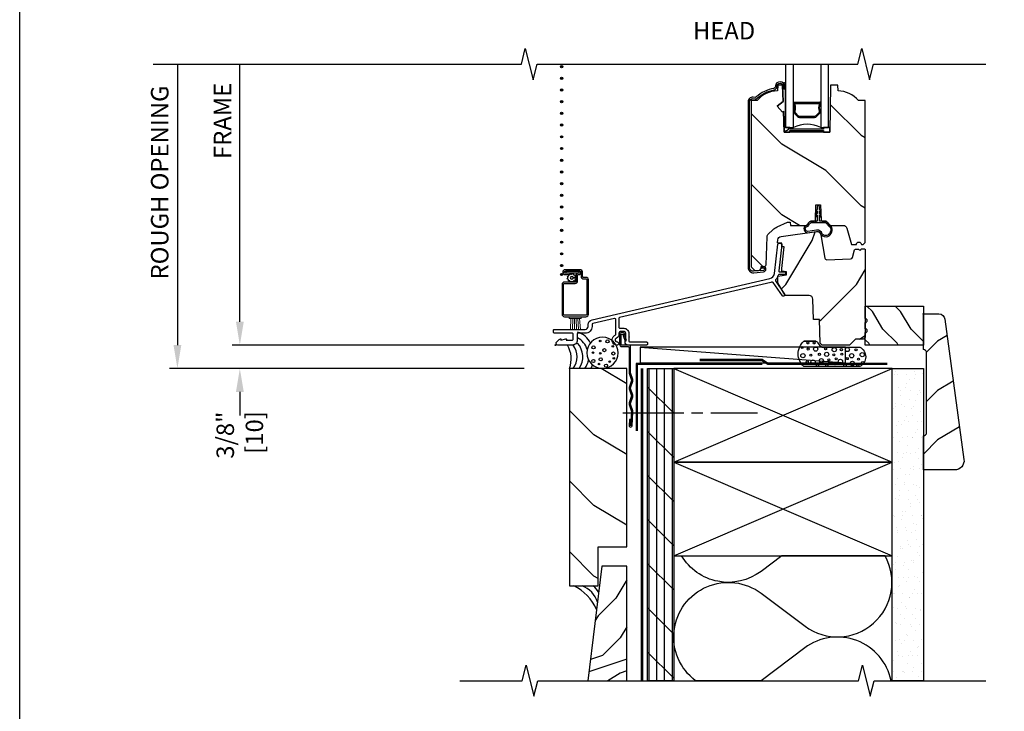
# Model space of a CAD drawing. Units: inches. Extents: x 0 to 29.5, y 0 to 34.5.
# Drawn here: x 0 to 15.8, y 11.7 to 22.8 of the extents above; entities that cross this region are included whole.
import ezdxf

# ---------------------------------------------------------------- set-up
doc = ezdxf.new("R2010")
doc.units = ezdxf.units.IN
doc.header["$LTSCALE"] = 0.5
doc.header["$MEASUREMENT"] = 0
doc.header["$PDMODE"] = 33
doc.header["$PDSIZE"] = 0.016
for name, color, linetype in [('Attachments', 50, 'Continuous'), ('Border', 5, 'Continuous'), ('Clad', 63, 'Continuous'), ('CS-Cross Section', 3, 'Continuous'), ('CS-Hardware', 53, 'Continuous'), ('CS-IG', 2, 'Continuous'), ('CS-Sealant', 40, 'Continuous'), ('CS-Weatherstrip', 8, 'Continuous'), ('DIM', 1, 'Continuous'), ('Hatch', 2, 'Continuous'), ('Sealant', 41, 'Continuous'), ('Tape', 210, 'Continuous'), ('TXT', 255, 'Continuous'), ('Wall', 9, 'Continuous')]:
    doc.layers.add(name, color=color, linetype=linetype)
doc.layers.add('Points', color=7, linetype='Continuous', plot=False)
doc.styles.get("Standard").update_dxf_attribs({"font": 'ARIAL.TTF'})
doc.dimstyles.new('3 inch Scale', dxfattribs={"dimtxt": 0.28, "dimasz": 0.375, "dimexe": 0.125, "dimexo": 0.5, "dimgap": 0.125, "dimtad": 1, "dimdec": 5, "dimzin": 10, "dimdsep": 46, "dimlunit": 5, "dimtxsty": 'Standard', "dimcen": 0.09, "dimclrd": 256, "dimclre": 256, "dimclrt": 255, "dimadec": 3, "dimazin": 0, "dimtfac": 0.75, "dimtdec": 5, "dimtofl": 0, "dimtmove": 2, "dimatfit": 3, "dimfxl": 1, "dimfrac": 2, "dimtolj": 1, "dimtzin": 0, "dimlwd": -1, "dimlwe": -1, "dimarcsym": 0})

# ---------------------------------------------------------------- blocks, each defined once
blk = doc.blocks.new('Border')
at = {"layer": 'Border'}
blk.add_lwpolyline([(0, 8.625), (7.375, 8.625), (7.375, 0), (0, 0)], close=True, dxfattribs=at)
blk = doc.blocks.new('*D8')
at = {"layer": 'Defpoints', "color": 0}
for p in [(3.526, 17.613), (8.581, 17.613), (8.581, 17.238)]:
    blk.add_point(p, dxfattribs=at)
at = {"layer": 'DIM'}
for p, q in [((3.526, 17.988), (3.526, 18.363)), ((8.081, 17.613), (3.401, 17.613)), ((8.081, 17.238), (3.401, 17.238)), ((3.526, 16.863), (3.526, 16.488))]:
    blk.add_line(p, q, dxfattribs=at)
for points in [[(3.464, 17.988), (3.589, 17.988), (3.526, 17.613)], [(3.464, 16.863), (3.589, 16.863), (3.526, 17.238)]]:
    blk.add_solid(points, dxfattribs=at)
at = {"layer": 'DIM', "color": 255, "insert": (3.526, 16.171), "char_height": 0.28, "attachment_point": 5, "rotation": 90}
blk.add_mtext('\\A1;3/8"\\P [10]', dxfattribs=at)
blk = doc.blocks.new('*D9')
at = {"layer": 'Defpoints', "color": 0}
for p in [(3.526, 22.119), (6.922, 22.119), (8.581, 17.613)]:
    blk.add_point(p, dxfattribs=at)
at = {"layer": 'DIM'}
for p, q in [((3.526, 17.988), (3.526, 22.119)), ((8.081, 17.613), (3.401, 17.613))]:
    blk.add_line(p, q, dxfattribs=at)
blk.add_solid([(3.464, 17.988), (3.589, 17.988), (3.526, 17.613)], dxfattribs=at)
at = {"layer": 'DIM', "color": 255, "insert": (3.248, 21.205), "char_height": 0.28, "attachment_point": 5, "rotation": 90}
blk.add_mtext('\\A1;FRAME', dxfattribs=at)
blk = doc.blocks.new('_None')
blk = doc.blocks.new('*D10')
at = {"layer": 'Defpoints', "color": 0}
for p in [(6.922, 22.119), (2.526, 17.238), (8.581, 17.238)]:
    blk.add_point(p, dxfattribs=at)
at = {"layer": 'DIM'}
for p, q in [((2.526, 22.119), (2.526, 17.613)), ((8.081, 17.238), (2.401, 17.238))]:
    blk.add_line(p, q, dxfattribs=at)
blk.add_solid([(2.464, 17.613), (2.589, 17.613), (2.526, 17.238)], dxfattribs=at)
at = {"layer": 'DIM', "color": 255, "insert": (2.243, 20.218), "char_height": 0.28, "attachment_point": 5, "rotation": 90}
blk.add_mtext('\\A1;ROUGH OPENING', dxfattribs=at)
blk = doc.blocks.new('2x-Sill-DH')
at = {"layer": 'Wall'}
h = blk.add_hatch(dxfattribs=at)
h.set_pattern_fill('PLY', color=256, angle=90, style=0)
h.set_pattern_definition([(90, (-8.66992, -19.613), (-0.125, 0), []), (135, (-8.5449, -19.613), (-0.353553, -0.353553), [])])
h.paths.add_polyline_path([(1.477, -5.375), (1.477, -0.375), (1.895, -0.375), (1.895, -5.375)])
h = blk.add_hatch(dxfattribs=at)
h.set_pattern_fill('GYP', color=256, scale=0.5, style=0)
h.set_pattern_definition([(0, (-8.62742, -19.613), (0.09, 0.25), [0, -0.15]), (30, (-8.61242, -19.553), (-0.0470577, 0.2615064), [0, -0.15]), (60, (-8.59742, -19.523), (-0.1715064, 0.2029423), [0, -0.15])])
h.paths.add_polyline_path([(5.395, -5.375), (5.395, -0.375), (5.895, -0.375), (5.895, -5.375)])
at = {"layer": 'Attachments', "linetype": 'Continuous'}
blk.add_lwpolyline([(1.228, -1.291), (1.242, -1.066, 0.095908), (1.24, -1.051), (1.204, -0.944, -0.16154), (1.204, -0.934), (1.24, -0.826, 0.161589), (1.24, -0.801), (1.204, -0.694, -0.16154), (1.204, -0.684), (1.24, -0.576, 0.161589), (1.24, -0.551), (1.205, -0.445, -0.080231), (1.204, -0.44), (1.204, -0.016, 0.414214), (1.189, 0), (1.062, 0, -0.414214), (1.051, 0.011), (1.051, 0.168, -0.414214), (1.061, 0.177), (1.078, 0.177, -0.414214), (1.087, 0.168), (1.087, 0.154), (1.115, 0.065), (1.138, 0.073), (1.111, 0.158), (1.111, 0.168, 0.414214), (1.078, 0.201), (1.061, 0.201, 0.414214), (1.028, 0.168), (1.028, 0.011, 0.414214), (1.063, -0.024), (1.165, -0.024, -0.414214), (1.18, -0.04), (1.18, -0.439, 0.08024), (1.182, -0.451), (1.218, -0.559, -0.16154), (1.218, -0.569), (1.182, -0.676, 0.161589), (1.182, -0.701), (1.219, -0.814), (1.182, -0.926, 0.161589), (1.182, -0.951), (1.219, -1.064), (1.205, -1.29, -0.999713), (1.204, -1.29), (1.21, -1.19), (1.187, -1.189), (1.18, -1.288, 1.001823)], format="xyb", close=True, dxfattribs=at)
at = {"layer": 'Points'}
blk.add_point((0, 0), dxfattribs=at)
blk.add_point((0, 0), dxfattribs=at)
at = {"layer": 'Sealant'}
blk.add_line((4.172, 0.063), (3.983, 0.063), dxfattribs=at)
blk.add_lwpolyline([(4.877, -0.344), (3.978, -0.344, -0.436855), (3.978, 0.063), (4.172, 0.063, -0.414214), (4.203, 0.031), (4.231, 0), (4.275, -0.031), (4.877, -0.031, -0.594896), (4.877, -0.344, -1)], format="xyb", close=True, dxfattribs=at)
for centre, radius in [((4.043, 0.035), 0.0167), ((4.146, 0.035), 0.0167), ((3.964, -0.169), 0.0339), ((3.951, -0.038), 0.0167), ((4.047, -0.062), 0.0167), ((4.092, -0.16), 0.0167), ((4.169, -0.064), 0.0339), ((4.228, -0.148), 0.0167), ((4.345, -0.148), 0.0339), ((4.328, -0.06), 0.0167), ((4.466, -0.073), 0.0339), ((4.458, -0.155), 0.0167), ((4.58, -0.073), 0.0167), ((4.588, -0.146), 0.0167), ((4.676, -0.07), 0.0339), ((4.745, -0.17), 0.0339), ((4.815, -0.076), 0.0167), ((4.914, -0.152), 0.0339), ((4.034, -0.27), 0.0167), ((4.127, -0.27), 0.0339), ((4.197, -0.323), 0.0167), ((4.26, -0.249), 0.0339), ((4.346, -0.323), 0.0167), ((4.379, -0.237), 0.0167), ((4.473, -0.301), 0.0167), ((4.496, -0.22), 0.0167), ((4.565, -0.26), 0.0339), ((4.638, -0.324), 0.0167), ((4.675, -0.216), 0.0167), ((4.756, -0.293), 0.0339), ((4.842, -0.319), 0.0167), ((4.854, -0.226), 0.0167), ((4.922, -0.279), 0.0167)]:
    blk.add_circle(centre, radius, dxfattribs=at)
at = {"layer": 'Tape', "linetype": 'Continuous'}
for points in [[(3.312, -0.293), (1.293, -0.293), (1.293, -1.375), (1.293, -1.375), (1.293, -1.375)], [(3.312, -0.312), (1.312, -0.312), (1.312, -1.375), (1.312, -1.375), (1.312, -1.375)], [(5.312, -0.293), (3.41, -0.293), (3.312, -0.23), (2.312, -0.23)], [(5.312, -0.312), (3.403, -0.312), (3.305, -0.25), (2.312, -0.25)]]:
    blk.add_lwpolyline(points, dxfattribs=at)
at = {"layer": 'Wall', "linetype": 'Continuous'}
for p, q in [((1.359, -0.031), (4.644, -0.281)), ((1.895, -1.875), (5.395, -0.375)), ((1.895, -0.375), (5.395, -1.875)), ((1.082, -1.084), (2.055, -1.084)), ((1.144, -1.209), (1.144, -0.959)), ((2.18, -1.084), (2.363, -1.084)), ((2.488, -1.084), (3.238, -1.084)), ((1.895, -1.875), (5.395, -3.375)), ((1.895, -3.375), (5.395, -1.875))]:
    blk.add_line(p, q, dxfattribs=at)
at = {"layer": 'Wall'}
blk.add_line((1.808, -0.375), (1.957, -0.375), dxfattribs=at)
at = {"layer": 'Wall', "linetype": 'Continuous'}
for points in [[(4.644, -0.031), (1.359, -0.031), (1.359, -0.281), (4.644, -0.281), (4.644, -0.031)], [(1.375, -0.375), (1.375, -5.375)], [(1.395, -0.375), (1.395, -5.375)], [(1.895, -1.875), (5.395, -1.875), (5.395, -0.375), (1.895, -0.375), (1.895, -1.875)], [(1.895, -3.375), (5.395, -3.375), (5.395, -1.875), (1.895, -1.875), (1.895, -3.375)]]:
    blk.add_lwpolyline(points, dxfattribs=at)
for points in [[(1.477, -5.375), (1.477, -0.375), (1.895, -0.375), (1.895, -5.375)], [(5.395, -5.375), (5.395, -0.375), (5.895, -0.375), (5.895, -5.375)]]:
    blk.add_lwpolyline(points, close=True, dxfattribs=at)
at = {"layer": 'Wall'}
blk.add_lwpolyline([(5.377, -5.375, 0.549869), (3.993, -4.851), (3.294, -5.375), (2.246, -5.375, -1.000356), (3.295, -3.975), (3.998, -4.502, 0.806804), (5.28, -3.375), (3.628, -3.375), (3.294, -3.625, -0.444874), (2.02, -3.375, 4.978463)], format="xyb", dxfattribs=at)
for centre, radius, start, end in [((0.262, -0.106), 0.329, 24.7938, 73.4568), ((-0.178, -0.22), 0.431, 338.9396, 30.6779), ((0.019, -0.187), 0.327, 324.9962, 35.0038), ((0.189, -0.178), 0.34, 18.5126, 60.6233), ((0.112, -0.187), 0.327, 324.9962, 41.8755), ((0.206, -0.187), 0.327, 324.9962, 351.9524), ((0.224, -0.177), 0.396, 330.0098, 339.2949)]:
    blk.add_arc(centre, radius, start, end, dxfattribs=at)
for centre, major_axis in [((0.755, -0.125), (0.25, 0)), ((0.717, 0.065), (-0.0125, 0)), ((0.601, -0.12), (-0.0125, 0)), ((0.719, -0.13), (-0.0125, 0)), ((0.92, -0.018), (-0.0125, 0)), ((0.699, -0.304), (-0.0125, 0)), ((0.87, -0.263), (-0.0125, 0)), ((0.935, -0.21), (-0.0125, 0))]:
    blk.add_ellipse(centre, major_axis=major_axis, ratio=1, start_param=3.141593, end_param=9.424778, dxfattribs=at)
for centre in [(0.834, 0.06), (0.611, -0.036), (0.784, -0.081), (0.928, -0.134), (0.609, -0.253), (0.726, -0.228), (0.811, -0.328)]:
    blk.add_ellipse(centre, major_axis=(0.025, 0), ratio=1, dxfattribs=at)
blk = doc.blocks.new('WdSiding-Sill')
at = {"layer": 'Wall'}
h = blk.add_hatch(dxfattribs=at)
h.set_pattern_fill('WOOD', color=256, scale=0.2, angle=45, style=0)
h.set_pattern_definition([(135, (-7.776, -18.8958), (2e-16, 1.13137), [0.8, -7.2]), (135, (-9.3316, -17.0573), (2e-16, 1.13137), [0.8, -3.2]), (108.435, (-8.34166, -19.46148), (-6e-08, 1.131371), [1.78885, -16.09969]), (149.036, (-5.7961, -21.4414), (-3e-08, 1.13137), [0.82462, -5.77235]), (149.036, (-7.0689, -20.4514), (-3e-08, 1.13137), [0.82462, -5.77235]), (149.036, (-4.2404, -21.0171), (-3e-08, 1.13137), [0.82462, -5.77235]), (120.9638, (-8.90735, -17.7644), (3e-08, 1.131371), [0.82462, -32.16022]), (120.9638, (-14.5642, -7.5821), (3e-08, 1.131371), [0.82462, -32.16022]), (120.9638, (-20.22105, 1.4689), (3e-08, 1.131371), [0.82462, -32.16022]), (161.565, (-10.6044, -16.0674), (6e-08, 1.13137), [0.89443, -16.9941]), (161.565, (0.7093, -19.4615), (6e-08, 1.13137), [0.89443, -16.9941]), (161.565, (-4.9475, -17.1987), (6e-08, 1.13137), [0.89443, -16.9941])])
h.paths.add_polyline_path([(0.224, -3.855), (0.684, -3.855), (0.684, -3.23), (1.144, -3.23), (1.144, -0.375), (0.224, -0.375)])
h = blk.add_hatch(dxfattribs=at)
h.set_pattern_fill('WOOD', color=256, scale=0.1, angle=135, style=0)
h.set_pattern_definition([(225, (-8.4831, -18.1887), (-0.565685, 1e-16), [0.4, -3.6]), (225, (-9.40232, -18.9665), (-0.565685, 1e-16), [0.4, -1.6]), (198.435, (-8.20024, -18.47153), (-0.5656854, -3e-08), [0.89443, -8.049845]), (239.0362, (-7.2103, -17.19874), (-0.565685, -2e-08), [0.41231, -2.88617]), (239.0362, (-7.70526, -17.83513), (-0.565685, -2e-08), [0.41231, -2.88617]), (239.0362, (-7.4224, -16.4209), (-0.565685, -2e-08), [0.41231, -2.88617]), (210.9638, (-9.04877, -18.75437), (-0.5656855, 2e-08), [0.41231, -16.08011]), (210.9638, (-14.13994, -21.5828), (-0.5656855, 2e-08), [0.41231, -16.08011]), (210.9638, (-18.66542, -24.41123), (-0.5656855, 2e-08), [0.41231, -16.08011]), (251.565, (-9.8973, -19.6029), (-0.565685, 3e-08), [0.44721, -8.49706]), (251.565, (-8.20024, -13.94605), (-0.565685, 3e-08), [0.44721, -8.49706]), (251.565, (-9.3316, -16.77447), (-0.565685, 3e-08), [0.44721, -8.49706])])
h.paths.add_polyline_path([(0.519, -5.375), (1.144, -5.375), (1.144, -3.542), (0.746, -3.542)])
at = {"layer": 'Points'}
blk.add_point((0, 0), dxfattribs=at)
at = {"layer": 'Wall'}
for points in [[(0.224, -3.855), (0.684, -3.855), (0.684, -3.23), (1.144, -3.23), (1.144, -0.375), (0.224, -0.375)], [(0.519, -5.375), (1.144, -5.375), (1.144, -3.542), (0.746, -3.542)]]:
    blk.add_lwpolyline(points, close=True, dxfattribs=at)
for centre, radius, start, end in [((-0.059, -4.56), 0.79, 24.3423, 63.2747), ((0.272, -4.248), 0.423, 17.873, 68.295), ((0.462, -4.067), 0.253, 23.9486, 57.0151)]:
    blk.add_arc(centre, radius, start, end, dxfattribs=at)
blk = doc.blocks.new('03AY')
at = {"layer": 'Hatch'}
h = blk.add_hatch(dxfattribs=at)
h.set_pattern_fill('WOOD', color=2, scale=0.14, angle=45, style=0)
h.set_pattern_definition([(135, (-1.1364, -1.0463), (1e-16, 0.79196), [0.56, -5.04]), (135, (-2.2253, 0.2406), (1e-16, 0.79196), [0.56, -2.24]), (108.435, (-1.53236, -1.4423), (-4e-08, 0.79196), [1.2522, -11.26978]), (149.036, (0.24955, -2.8282), (-2e-08, 0.79196), [0.57723, -4.04064]), (149.036, (-0.6414, -2.13526), (-2e-08, 0.79196), [0.57723, -4.04064]), (149.036, (1.3385, -2.53124), (-2e-08, 0.79196), [0.57723, -4.04064]), (120.964, (-1.92834, -0.25435), (2e-08, 0.79196), [0.57723, -22.51216]), (120.964, (-5.88813, 6.8733), (2e-08, 0.79196), [0.57723, -22.51216]), (120.9638, (-9.84793, 13.20896), (2e-08, 0.79196), [0.57723, -22.51216]), (161.565, (-3.1163, 0.9336), (4e-08, 0.79196), [0.6261, -11.8959]), (161.565, (4.8033, -1.4423), (4e-08, 0.79196), [0.6261, -11.8959]), (161.565, (0.8435, 0.1416), (4e-08, 0.79196), [0.6261, -11.8959])])
edge = h.paths.add_edge_path()
edge.add_arc((0.5, 2.35), 0.15, 352.27, 450)
edge.add_line((0.5, 2.5), (0, 2.5))
edge.add_line((0, 2.5), (0, 1.953))
edge.add_arc((0, 1.903), 0.05, 0, 90, ccw=False)
edge.add_line((0.05, 1.903), (0.05, 0.62))
edge.add_arc((0, 0.62), 0.05, -90, 0, ccw=False)
edge.add_line((0, 0.57), (0, 0))
edge.add_line((0, 0), (0.246, 0))
edge.add_arc((0.246, 0.099), 0.099, 270, 352.27)
edge.add_line((0.344, 0.086), (0.649, 2.33))
at = {"layer": 'CS-Cross Section', "color": 3}
blk.add_lwpolyline([(0.649, 2.33, 0.454304), (0.5, 2.5), (0, 2.5), (0, 1.953, -0.414214), (0.05, 1.903), (0.05, 0.62, -0.414214), (0, 0.57), (0, 0), (0.246, 0, 0.375228), (0.344, 0.086)], format="xyb", close=True, dxfattribs=at)
at = {"layer": 'Points'}
blk.add_point((0, 0), dxfattribs=at)
blk = doc.blocks.new('ASCDHSV')
at = {"layer": 'CS-Weatherstrip'}
h = blk.add_hatch(color=256, dxfattribs=at)
edge = h.paths.add_edge_path()
edge.add_arc((0.1, 4.462), 0.018, 0, 360, ccw=False)
h = blk.add_hatch(color=256, dxfattribs=at)
edge = h.paths.add_edge_path()
edge.add_arc((0.1, 4.275), 0.018, 0, 360, ccw=False)
h = blk.add_hatch(color=256, dxfattribs=at)
edge = h.paths.add_edge_path()
edge.add_arc((0.1, 4.087), 0.018, 0, 360, ccw=False)
h = blk.add_hatch(color=256, dxfattribs=at)
edge = h.paths.add_edge_path()
edge.add_arc((0.1, 3.9), 0.018, 0, 360, ccw=False)
h = blk.add_hatch(color=256, dxfattribs=at)
edge = h.paths.add_edge_path()
edge.add_arc((0.1, 3.712), 0.018, 0, 360, ccw=False)
h = blk.add_hatch(color=256, dxfattribs=at)
edge = h.paths.add_edge_path()
edge.add_arc((0.1, 3.525), 0.018, 0, 360, ccw=False)
h = blk.add_hatch(color=256, dxfattribs=at)
edge = h.paths.add_edge_path()
edge.add_arc((0.1, 3.337), 0.018, 0, 360, ccw=False)
h = blk.add_hatch(color=256, dxfattribs=at)
edge = h.paths.add_edge_path()
edge.add_arc((0.1, 3.15), 0.018, 0, 360, ccw=False)
h = blk.add_hatch(color=256, dxfattribs=at)
edge = h.paths.add_edge_path()
edge.add_arc((0.1, 2.962), 0.018, 0, 360, ccw=False)
h = blk.add_hatch(color=256, dxfattribs=at)
edge = h.paths.add_edge_path()
edge.add_arc((0.1, 2.775), 0.018, 0, 360, ccw=False)
h = blk.add_hatch(color=256, dxfattribs=at)
edge = h.paths.add_edge_path()
edge.add_arc((0.1, 2.587), 0.018, 0, 360, ccw=False)
h = blk.add_hatch(color=256, dxfattribs=at)
edge = h.paths.add_edge_path()
edge.add_arc((0.1, 2.4), 0.018, 0, 360, ccw=False)
h = blk.add_hatch(color=256, dxfattribs=at)
edge = h.paths.add_edge_path()
edge.add_arc((0.1, 2.212), 0.018, 0, 360, ccw=False)
h = blk.add_hatch(color=256, dxfattribs=at)
edge = h.paths.add_edge_path()
edge.add_arc((0.1, 2.025), 0.018, 0, 360, ccw=False)
h = blk.add_hatch(color=256, dxfattribs=at)
edge = h.paths.add_edge_path()
edge.add_arc((0.1, 1.837), 0.018, 0, 360, ccw=False)
h = blk.add_hatch(color=256, dxfattribs=at)
edge = h.paths.add_edge_path()
edge.add_arc((0.1, 1.65), 0.018, 0, 360, ccw=False)
h = blk.add_hatch(color=256, dxfattribs=at)
edge = h.paths.add_edge_path()
edge.add_arc((0.1, 1.462), 0.018, 0, 360, ccw=False)
h = blk.add_hatch(color=256, dxfattribs=at)
edge = h.paths.add_edge_path()
edge.add_arc((0.1, 1.275), 0.018, 0, 360, ccw=False)
h = blk.add_hatch(color=256, dxfattribs=at)
edge = h.paths.add_edge_path()
edge.add_arc((0.1, 1.131), 0.018, 0, 360)
at = {"layer": 'Hatch'}
h = blk.add_hatch(dxfattribs=at)
h.set_pattern_fill('WOOD', color=256, scale=0.2, angle=45, style=0)
h.set_pattern_definition([(135, (-33.0493, -9.7154), (2e-16, 1.131371), [0.8, -7.2]), (135, (-34.605, -7.8769), (2e-16, 1.131371), [0.8, -3.2]), (108.4349, (-33.61502, -10.28106), (-6e-08, 1.1313708), [1.78885, -16.09969]), (149.0362, (-31.0694, -12.261), (-3e-08, 1.13137), [0.82462, -5.77235]), (149.0362, (-32.3422, -11.271), (-3e-08, 1.13137), [0.82462, -5.77235]), (149.0362, (-29.5138, -11.8367), (-3e-08, 1.13137), [0.82462, -5.77235]), (120.9638, (-34.1807, -8.584), (3e-08, 1.131371), [0.82462, -32.16022]), (120.9638, (-39.83756, 1.59834), (3e-08, 1.131371), [0.82462, -32.16022]), (120.9638, (-45.4944, 10.6493), (3e-08, 1.131371), [0.82462, -32.16022]), (161.565, (-35.8778, -6.8869), (6e-08, 1.13137), [0.89443, -16.99412]), (161.565, (-24.5641, -10.2811), (6e-08, 1.13137), [0.89443, -16.9941]), (161.565, (-30.2209, -8.0183), (6e-08, 1.13137), [0.89443, -16.9941])])
edge = h.paths.add_edge_path()
edge.add_line((4.961, 3.917), (4.854, 3.917))
edge.add_arc((4.518, 3.635), 0.438, 40.0784, 88.8226)
edge.add_line((4.527, 4.073), (4.524, 4.167))
edge.add_line((4.524, 4.167), (4.408, 4.167))
edge.add_line((4.408, 4.167), (4.394, 3.412))
edge.add_line((4.394, 3.412), (3.663, 3.412))
edge.add_line((3.663, 3.412), (3.652, 3.746))
edge.add_line((3.652, 3.746), (3.635, 3.731))
edge.add_line((3.635, 3.731), (3.554, 3.827))
edge.add_line((3.554, 3.827), (3.646, 3.904))
edge.add_line((3.646, 3.904), (3.637, 4.167))
edge.add_line((3.637, 4.167), (3.56, 4.167))
edge.add_line((3.56, 4.167), (3.556, 4.073))
edge.add_arc((3.565, 3.635), 0.438, 91.1774, 139.9216)
edge.add_line((3.23, 3.917), (3.134, 3.917))
edge.add_line((3.134, 3.917), (3.134, 1.253))
edge.add_line((3.134, 1.253), (3.196, 1.197))
edge.add_line((3.196, 1.197), (3.236, 1.197))
edge.add_line((3.236, 1.197), (3.275, 1.203))
edge.add_line((3.275, 1.203), (3.295, 1.226))
edge.add_line((3.295, 1.226), (3.295, 1.259))
edge.add_line((3.295, 1.259), (3.343, 1.259))
edge.add_arc((3.343, 1.29), 0.031, 270, 358)
edge.add_line((3.374, 1.289), (3.39, 1.737))
edge.add_arc((3.45, 1.735), 0.06, 133.5, 178, ccw=False)
edge.add_line((3.409, 1.779), (3.483, 1.849))
edge.add_arc((3.655, 1.668), 0.25, 114.2007, 133.5, ccw=False)
edge.add_line((3.553, 1.896), (3.72, 1.971))
edge.add_line((3.72, 1.971), (3.759, 1.971))
edge.add_line((3.759, 1.971), (3.764, 1.918))
edge.add_line((3.764, 1.918), (4.014, 1.918))
edge.add_arc((4.014, 1.949), 0.031, 270, 340.1461)
edge.add_arc((4.114, 1.913), 0.075, 90, 160.1461, ccw=False)
edge.add_line((4.114, 1.988), (4.149, 1.988))
edge.add_line((4.149, 1.988), (4.165, 2.003))
edge.add_line((4.165, 2.003), (4.173, 2.25))
edge.add_line((4.173, 2.25), (4.246, 2.25))
edge.add_line((4.246, 2.25), (4.255, 2.003))
edge.add_line((4.255, 2.003), (4.271, 1.988))
edge.add_line((4.271, 1.988), (4.306, 1.988))
edge.add_arc((4.306, 1.913), 0.075, 19.8539, 90, ccw=False)
edge.add_arc((4.406, 1.949), 0.031, 199.8539, 270)
edge.add_line((4.406, 1.918), (4.611, 1.918))
edge.add_arc((4.611, 1.858), 0.06, 16.1523, 90, ccw=False)
edge.add_line((4.668, 1.875), (4.744, 1.612))
edge.add_line((4.744, 1.612), (4.821, 1.612))
edge.add_arc((4.861, 1.612), 0.04, 0, 180, ccw=False)
edge.add_line((4.901, 1.612), (4.93, 1.612))
edge.add_line((4.93, 1.612), (4.961, 1.643))
edge.add_line((4.961, 1.643), (4.961, 3.917))
h = blk.add_hatch(dxfattribs=at)
h.set_pattern_fill('WOOD', color=256, scale=0.2, angle=315, style=0)
h.set_pattern_definition([(45, (-0.3173, -0.50825), (1.13137, -3e-16), [0.8, -7.2]), (45, (1.52115, 1.0474), (1.13137, -3e-16), [0.8, -3.2]), (18.435, (-0.883, 0.05744), (1.13137, 6e-08), [1.78885, -16.0997]), (59.036, (-2.8629, -2.4881), (1.13137, 3e-08), [0.82462, -5.77235]), (59.036, (-1.873, -1.2154), (1.13137, 3e-08), [0.8246, -5.77235]), (59.036, (-2.4386, -4.0438), (1.13137, 3e-08), [0.82462, -5.77235]), (30.964, (0.81405, 0.6231), (1.13137, -3e-08), [0.8246, -32.1602]), (30.964, (10.9964, 6.28), (1.13137, -3e-08), [0.8246, -32.16022]), (30.9638, (20.04735, 11.93683), (1.131371, -3e-08), [0.82462, -32.16022]), (71.565, (2.5111, 2.3202), (1.13137, -6e-08), [0.8944, -16.9941]), (71.565, (-0.883, -8.9935), (1.13137, -6e-08), [0.8944, -16.9941]), (71.565, (1.3797, -3.3367), (1.13137, -6e-08), [0.8944, -16.9941])])
edge = h.paths.add_edge_path()
edge.add_line((3.563, 0.998), (3.563, 1.103))
edge.add_line((3.563, 1.103), (3.701, 1.128))
edge.add_line((3.701, 1.128), (3.701, 1.174))
edge.add_line((3.701, 1.174), (3.625, 1.187))
edge.add_line((3.625, 1.187), (3.625, 1.227))
edge.add_line((3.625, 1.227), (3.662, 1.572))
edge.add_line((3.662, 1.572), (3.629, 1.576))
edge.add_line((3.629, 1.576), (3.629, 1.631))
edge.add_line((3.629, 1.631), (3.558, 1.64))
edge.add_line((3.558, 1.64), (3.563, 1.688))
edge.add_arc((3.623, 1.681), 0.06, 98, 173, ccw=False)
edge.add_line((3.615, 1.74), (4.181, 1.82))
edge.add_arc((4.19, 1.758), 0.0625, 9.9487, 98, ccw=False)
edge.add_line((4.251, 1.769), (4.317, 1.394))
edge.add_arc((4.349, 1.4), 0.032, 189.9487, 272)
edge.add_line((4.35, 1.368), (4.728, 1.381))
edge.add_arc((4.727, 1.413), 0.032, 272, 344.1808)
edge.add_line((4.758, 1.404), (4.792, 1.526))
edge.add_arc((4.807, 1.522), 0.015, 92, 164.1808, ccw=False)
edge.add_line((4.806, 1.537), (4.859, 1.539))
edge.add_arc((4.879, 1.54), 0.02, 181.9998, 360)
edge.add_line((4.899, 1.54), (4.949, 1.54))
edge.add_arc((4.949, 1.525), 0.0149, 0, 90, ccw=False)
edge.add_line((4.963, 1.525), (4.963, 0.125))
edge.add_line((4.963, 0.125), (4.933, 0.095))
edge.add_line((4.933, 0.095), (4.807, 0.095))
edge.add_line((4.807, 0.095), (4.713, 0.001))
edge.add_line((4.713, 0.001), (4.272, 0.001))
edge.add_line((4.272, 0.001), (4.242, 0.031))
edge.add_line((4.242, 0.031), (4.228, 0.413))
edge.add_line((4.228, 0.413), (4.134, 0.413))
edge.add_line((4.134, 0.413), (4.123, 0.737))
edge.add_arc((4.063, 0.735), 0.06, 2, 90)
edge.add_line((4.063, 0.795), (3.678, 0.795))
edge.add_line((3.678, 0.795), (3.678, 0.799))
edge.add_line((3.678, 0.799), (3.674, 0.807))
edge.add_arc((3.658, 0.807), 0.016, 0.4085, 35)
edge.add_line((3.671, 0.816), (3.657, 0.835))
edge.add_line((3.657, 0.835), (3.563, 0.998))
at = {"layer": 'Clad'}
for points in [[(3.436, 1.065, 0.316483), (3.508, 1.145), (3.564, 1.619, -0.414214), (3.581, 1.632), (3.613, 1.629, -0.414214), (3.626, 1.612), (3.576, 1.191, 0.449173), (3.592, 1.174), (3.672, 1.174, -0.414214), (3.688, 1.158), (3.688, 1.145, -0.414214), (3.672, 1.129), (3.581, 1.129, 0.342166), (3.566, 1.117, -0.130879), (3.527, 1.047, 0.360362), (3.525, 1.028), (3.66, 0.835), (3.676, 0.807, -0.246588), (3.669, 0.794), (3.659, 0.787, -0.414214), (3.636, 0.791), (3.487, 1.004, 0.341676), (3.469, 1.01, -0.032545), (3.45, 1.004), (1.029, 0.445, 0.349216), (1.017, 0.43), (1.017, 0.286, 0.414214), (1.033, 0.27), (1.095, 0.27, -0.414214), (1.176, 0.189), (1.176, 0.136, -1), (1.176, 0.126), (1.176, 0.067, 0.414214), (1.192, 0.051), (1.46, 0.051, -0.414214), (1.476, 0.035), (1.476, 0.017, -0.414214), (1.46, 0.001), (1.164, 0.001, -0.635525), (1.126, 0.083), (1.126, 0.189, 0.414214), (1.095, 0.22), (1.048, 0.22, 0.414214), (1.017, 0.189), (1.017, 0.153, -0.267288), (1.002, 0.126), (0.972, 0.108, 0.766347), (0.987, 0.051), (0.992, 0.051, -1), (0.992, 0.001), (0.987, 0.001, -0.766347), (0.947, 0.152), (0.959, 0.159, 0.267288), (0.967, 0.173), (0.967, 0.411, 0.482343), (0.947, 0.426), (0.602, 0.346, 0.349216), (0.587, 0.328), (0.587, 0.3, -0.414214), (0.478, 0.191), (0.364, 0.191, 0.414214), (0.348, 0.175), (0.348, 0.076, -0.414214), (0.273, 0.001), (0.038, 0.001, -0.562294), (0.014, 0.04, -0.185089), (0.081, 0.1, -0.581199), (0.089, 0.093), (0.086, 0.079), (0.169, 0.1, -0.546584), (0.177, 0.094), (0.174, 0.079), (0.27, 0.079, 0.414214), (0.286, 0.095), (0.286, 0.175, 0.414214), (0.27, 0.191), (-0.014, 0.191, -0.414214), (-0.03, 0.207), (-0.03, 0.237, -0.414214), (-0.014, 0.253), (0.478, 0.253, 0.414214), (0.524, 0.3), (0.524, 0.328, -0.349216), (0.588, 0.407)], [(0.529, 0.495), (0.529, 1.045, 0.414214), (0.489, 1.084), (0.452, 1.084, -0.414214), (0.436, 1.1), (0.436, 1.161, 0.414214), (0.389, 1.208), (0.156, 1.208, 1), (0.156, 1.131), (0.236, 1.131), (0.236, 1.155), (0.156, 1.155, -1), (0.156, 1.184), (0.389, 1.184, -0.414214), (0.412, 1.161), (0.412, 1.1, 0.414214), (0.452, 1.061), (0.489, 1.061, -0.414214), (0.505, 1.045), (0.505, 0.495, -0.414214), (0.489, 0.479), (0.145, 0.479, -0.414214), (0.129, 0.495), (0.129, 0.971, -0.414214), (0.145, 0.987), (0.315, 0.987, 0.414214), (0.355, 1.027), (0.355, 1.116, -0.414214), (0.371, 1.132), (0.386, 1.132, 1), (0.386, 1.184), (0.168, 1.184), (0.168, 1.16), (0.386, 1.16, -1), (0.386, 1.156), (0.371, 1.156, 0.414214), (0.331, 1.116), (0.331, 1.027, -0.414214), (0.315, 1.011), (0.145, 1.011, 0.414214), (0.106, 0.971), (0.106, 0.495, 0.414214), (0.145, 0.455), (0.489, 0.455, 0.414214)]]:
    blk.add_lwpolyline(points, format="xyb", close=True, dxfattribs=at)
at = {"layer": 'CS-Cross Section'}
for points in [[(4.961, 3.917), (4.854, 3.917, 0.215953), (4.527, 4.073), (4.524, 4.167), (4.408, 4.167), (4.394, 3.412), (3.663, 3.412), (3.652, 3.746), (3.635, 3.731), (3.554, 3.827), (3.646, 3.904), (3.637, 4.167), (3.56, 4.167), (3.556, 4.073, 0.215953), (3.23, 3.917), (3.134, 3.917), (3.134, 1.253), (3.196, 1.197), (3.236, 1.197), (3.275, 1.203), (3.295, 1.226), (3.295, 1.259), (3.343, 1.259, 0.404026), (3.374, 1.289), (3.39, 1.737, -0.196645), (3.409, 1.779), (3.483, 1.849, -0.084409), (3.553, 1.896), (3.72, 1.971), (3.759, 1.971), (3.764, 1.918), (4.014, 1.918, 0.316), (4.043, 1.939, -0.316), (4.114, 1.988), (4.149, 1.988), (4.165, 2.003), (4.173, 2.25), (4.246, 2.25), (4.255, 2.003), (4.271, 1.988), (4.306, 1.988, -0.316), (4.377, 1.939, 0.316), (4.406, 1.918), (4.611, 1.918, -0.333857), (4.668, 1.875), (4.744, 1.612), (4.821, 1.612, -1), (4.901, 1.612), (4.93, 1.612), (4.961, 1.643)], [(3.563, 0.998), (3.563, 1.103), (3.701, 1.128), (3.701, 1.174), (3.625, 1.187), (3.625, 1.227), (3.662, 1.572), (3.629, 1.576), (3.629, 1.631), (3.558, 1.64), (3.563, 1.688, -0.339454), (3.615, 1.74), (4.181, 1.82, -0.404287), (4.251, 1.769), (4.317, 1.394, 0.37414), (4.35, 1.368), (4.728, 1.381, 0.325793), (4.758, 1.404), (4.792, 1.526, -0.325793), (4.806, 1.537), (4.859, 1.539, 0.982699), (4.899, 1.54), (4.949, 1.54, -0.414214), (4.963, 1.525), (4.963, 0.125), (4.933, 0.095), (4.807, 0.095), (4.713, 0.001), (4.272, 0.001), (4.242, 0.031), (4.228, 0.413), (4.134, 0.413), (4.123, 0.737, 0.404026), (4.063, 0.795), (3.678, 0.795), (3.678, 0.799), (3.674, 0.807, 0.152091), (3.671, 0.816), (3.657, 0.835)]]:
    blk.add_lwpolyline(points, format="xyb", close=True, dxfattribs=at)
blk.add_lwpolyline([(4.394, 3.412), (4.394, 3.445), (4.395, 3.445), (4.395, 3.454), (4.394, 3.455), (4.394, 3.487), (4.375, 3.487), (4.375, 3.484), (4.294, 3.484), (4.294, 3.462), (3.754, 3.462), (3.754, 3.484), (3.687, 3.484), (3.687, 3.487), (3.661, 3.487), (3.663, 3.412), (3.754, 3.412), (3.754, 3.437), (4.294, 3.437), (4.294, 3.412), (4.394, 3.412)], close=True, dxfattribs=at)
at = {"layer": 'CS-Hardware'}
blk.add_lwpolyline([(3.109, 3.9, -0.44002), (3.162, 3.949), (3.197, 3.946, 0.201671), (3.234, 3.957, -0.141653), (3.502, 4.089, 0.343611), (3.544, 4.132), (3.547, 4.15, -0.940706), (3.647, 4.144), (3.647, 4.106), (3.671, 4.106), (3.671, 4.144, 0.940706), (3.523, 4.153), (3.521, 4.134, -0.343611), (3.499, 4.112, 0.141891), (3.218, 3.975, -0.201671), (3.199, 3.969), (3.165, 3.972, 0.44002), (3.086, 3.9), (3.086, 1.244, 0.440011), (3.176, 1.16), (3.334, 1.174, 0.957292), (3.33, 1.259), (3.307, 1.259), (3.307, 1.236), (3.33, 1.236, -0.957292), (3.332, 1.198), (3.174, 1.184, -0.440011), (3.109, 1.244)], format="xyb", close=True, dxfattribs=at)
at = {"layer": 'CS-IG', "linetype": 'Continuous'}
for points in [[(3.687, 4.5), (3.687, 3.484), (3.812, 3.484), (3.812, 4.5)], [(4.25, 4.5), (4.25, 3.484), (4.375, 3.484), (4.375, 4.5)]]:
    blk.add_lwpolyline(points, dxfattribs=at)
blk.add_lwpolyline([(4.208, 3.889), (4.031, 3.889), (4.031, 3.873), (4.208, 3.873, -0.495094), (4.223, 3.854, 0.132531), (4.222, 3.745, -0.267196), (4.214, 3.715), (4.173, 3.674, -0.198912), (4.151, 3.665), (3.912, 3.665, -0.198912), (3.89, 3.674), (3.849, 3.715, -0.267196), (3.841, 3.745, 0.132531), (3.84, 3.854, -0.495094), (3.855, 3.873), (4.031, 3.873), (4.031, 3.889), (3.855, 3.889, 0.495094), (3.825, 3.849, -0.132531), (3.825, 3.749, 0.267196), (3.837, 3.704), (3.879, 3.662, 0.198912), (3.912, 3.649), (4.151, 3.649, 0.198912), (4.184, 3.662), (4.226, 3.704, 0.267196), (4.238, 3.749, -0.132531), (4.238, 3.849, 0.495094)], format="xyb", close=True, dxfattribs=at)
at = {"layer": 'CS-Sealant'}
for points in [[(3.663, 3.432, 0.375459), (3.746, 3.484), (3.687, 3.484), (3.687, 4.191, 0.342834), (3.647, 4.198, -0.208159), (3.671, 4.144), (3.671, 4.106), (3.647, 4.106), (3.647, 4.144), (3.638, 4.143), (3.646, 3.904), (3.554, 3.827), (3.635, 3.731), (3.652, 3.746), (3.663, 3.432)], [(4.173, 1.967), (4.311, 1.967, -0.28393), (4.357, 1.931, 0.262425), (4.396, 1.898, -0.265187), (4.403, 1.892, -0.27777), (4.388, 1.784, -0.45318), (4.275, 1.78, 0.361877), (4.181, 1.841), (4.042, 1.822, -0.734949), (4.02, 1.897, 0.282569), (4.063, 1.931, -0.306149), (4.111, 1.967), (4.173, 1.967), (4.173, 1.988), (4.114, 1.988, 0.316081), (4.043, 1.939, -0.316), (4.014, 1.918, 0.785807), (4.043, 1.8), (4.184, 1.82, -0.404287), (4.254, 1.769, 0.274191), (4.365, 1.739, 0.426927), (4.417, 1.907, 0.284997), (4.406, 1.918, -0.305932), (4.377, 1.939, 0.316), (4.306, 1.988), (4.23, 1.988), (4.23, 2.088, -0.00688), (4.235, 2.062, 1.078596), (4.251, 2.063, 0.225914), (4.23, 2.111), (4.23, 2.15, -0.088852), (4.235, 2.125, 0.948436), (4.251, 2.128, 0.198027), (4.23, 2.173), (4.23, 2.213, 1), (4.19, 2.213), (4.19, 2.173, 0.201412), (4.169, 2.129, 1.057056), (4.182, 2.128, -0.18761), (4.19, 2.15), (4.19, 2.111, 0.242804), (4.169, 2.067, 1.137438), (4.183, 2.067, -0.107794), (4.19, 2.088), (4.19, 1.988), (4.173, 1.988), (4.173, 1.967)], [(0.259, 1.022), (0.244, 1.013), (0.238, 1.013), (0.231, 1.031), (0.208, 1.03), (0.211, 1.053), (0.191, 1.063), (0.205, 1.082), (0.192, 1.101), (0.213, 1.11), (0.213, 1.131), (0.22, 1.131), (0.235, 1.129), (0.236, 1.132, 0.340667), (0.244, 1.141), (0.244, 1.146), (0.246, 1.15), (0.264, 1.136), (0.283, 1.148), (0.292, 1.127), (0.315, 1.128), (0.312, 1.105), (0.332, 1.094), (0.318, 1.076), (0.284, 1.078, 0.42767), (0.261, 1.102, 1), (0.261, 1.056, 0.400884), (0.284, 1.078), (0.318, 1.076), (0.33, 1.057), (0.309, 1.048), (0.31, 1.025), (0.288, 1.028), (0.279, 1.013), (0.271, 1.013)]]:
    blk.add_lwpolyline(points, format="xyb", close=True, dxfattribs=at)
for centre, radius, start, end in [((3.849, 3.963), 0.0748, 240.9759, 274.4888), ((4.207, 3.966), 0.0773, 270.8372, 304.0467), ((4.031, 3.078), 0.461, 61.6668, 118.3332)]:
    blk.add_arc(centre, radius, start, end, dxfattribs=at)
at = {"layer": 'CS-Weatherstrip', "lineweight": 0, "flags": 128}
blk.add_lwpolyline([(0.222, 0.455), (0.222, 0.426), (0.249, 0.426), (0.385, 0.426), (0.249, 0.426), (0.244, 0.252), (0.275, 0.252), (0.277, 0.426), (0.304, 0.426), (0.306, 0.252), (0.337, 0.252), (0.331, 0.426), (0.358, 0.426), (0.368, 0.252), (0.4, 0.252), (0.385, 0.426), (0.413, 0.426), (0.413, 0.455), (0.222, 0.455)], close=True, dxfattribs=at)
at = {"layer": 'CS-Weatherstrip'}
for centre in [(0.1, 4.462), (0.1, 4.275), (0.1, 4.087), (0.1, 3.9), (0.1, 3.712), (0.1, 3.525), (0.1, 3.337), (0.1, 3.15), (0.1, 2.962), (0.1, 2.775), (0.1, 2.587), (0.1, 2.4), (0.1, 2.212), (0.1, 2.025), (0.1, 1.837), (0.1, 1.65), (0.1, 1.462), (0.1, 1.275), (0.1, 1.131)]:
    blk.add_circle(centre, 0.018, dxfattribs=at)
at = {"layer": 'Points'}
blk.add_point((0, 0), dxfattribs=at)

msp = doc.modelspace()

# ---------------------------------------------------------------- hatches: boundary and pattern name
at = {"layer": 'Hatch'}
h = msp.add_hatch(dxfattribs=at)
h.set_pattern_fill('WOOD', color=2, scale=0.08, angle=135, style=0)
h.set_pattern_definition([(135, (13.6571, 18.1514), (-0.45255, 1e-16), [0.32, -2.88]), (135, (12.9217, 18.77366), (-0.45255, 1e-16), [0.32, -1.28]), (161.565, (13.88337, 18.37768), (-0.452548, 3e-08), [0.71554, -6.43988]), (120.964, (14.67533, 17.35945), (-0.45255, 1e-08), [0.32985, -2.30894]), (120.964, (14.27935, 17.86856), (-0.45255, 1e-08), [0.32985, -2.30894]), (120.964, (14.50563, 16.7372), (-0.45255, 1e-08), [0.32985, -2.30894]), (149.036, (13.20455, 18.60396), (-0.45255, -1e-08), [0.32985, -12.86409]), (149.0362, (9.13162, 20.8667), (-0.452548, -1e-08), [0.32985, -12.86409]), (149.0362, (5.51123, 23.12944), (-0.4525484, -1e-08), [0.32985, -12.86409]), (108.435, (12.52573, 19.28278), (-0.45255, -3e-08), [0.35777, -6.79765]), (108.435, (13.88337, 14.7573), (-0.45255, -3e-08), [0.35777, -6.79765]), (108.435, (12.97828, 17.02004), (-0.45255, -3e-08), [0.35777, -6.79765])])
edge = h.paths.add_edge_path()
edge.add_line((14.475504, 17.61295), (13.543962, 17.61295))
edge.add_line((13.543962, 17.61295), (13.543962, 17.81345))
edge.add_arc((13.543962, 17.84445), 0.031, 270, 450)
edge.add_line((13.543962, 17.87545), (13.543962, 17.97545))
edge.add_arc((13.543962, 18.00645), 0.031, 270, 450)
edge.add_line((13.543962, 18.03745), (13.543962, 18.23795))
edge.add_line((13.543962, 18.23795), (14.475504, 18.23795))
edge.add_line((14.475504, 18.23795), (14.475504, 17.61295))

# ---------------------------------------------------------------- linework, layer by layer
at = {"layer": 'CS-Cross Section', "color": 3, "flags": 128}
msp.add_lwpolyline([(14.475504, 17.61295), (13.543962, 17.61295), (13.543962, 17.81345, 1), (13.543962, 17.87545), (13.543962, 17.97545, 1), (13.543962, 18.03745), (13.543962, 18.23795), (14.475504, 18.23795)], format="xyb", close=True, dxfattribs=at)
at = {"layer": 'Wall'}
for points in [[(2.138175, 22.11295), (8.036079, 22.11295), (8.098579, 22.36295), (8.223579, 21.86295), (8.286079, 22.11295), (13.423535, 22.11295), (13.486035, 22.36295), (13.611035, 21.86295), (13.673535, 22.11295), (15.475504, 22.11295)], [(7.049254, 12.23795), (8.049254, 12.23795), (8.111754, 12.48795), (8.236754, 11.98795), (8.299254, 12.23795), (13.436711, 12.23795), (13.499211, 12.48795), (13.624211, 11.98795), (13.686711, 12.23795), (15.475504, 12.23795)]]:
    msp.add_lwpolyline(points, dxfattribs=at)

# ---------------------------------------------------------------- block references
msp.add_blockref('ASCDHSV', (8.580504, 17.61295))
at = {"yscale": -1}
msp.add_blockref('03AY', (14.475504, 18.11295), dxfattribs=at)
at = {"layer": 'DIM', "xscale": 4, "yscale": 4, "zscale": 4}
msp.add_blockref('Border', (0, 0), dxfattribs=at)
at = {"layer": 'Wall'}
for name in ['2x-Sill-DH', 'WdSiding-Sill']:
    msp.add_blockref(name, (8.580504, 17.61295), dxfattribs=at)

# ---------------------------------------------------------------- texts
at = {"layer": 'TXT', "insert": (11.281786, 22.612975), "char_height": 0.28, "width": 1.40369754, "attachment_point": 5}
msp.add_mtext('HEAD', dxfattribs=at)

# ---------------------------------------------------------------- dimensions: what is measured, and where the dimension line sits
at = {"layer": 'DIM'}
for base, p1, p2, text, override, picture, middle in [((2.52635, 17.23795), (6.921875, 22.11895), (8.580504, 17.23795), 'ROUGH OPENING', {"dimpost": '"\\X', "dimblk1": 'None', "dimsah": 1, "dimse1": 1}, '*D10', (2.243305, 20.217708)), ((3.52635, 22.11895), (8.580504, 17.61295), (6.921875, 22.11895), 'FRAME', {"dimpost": '"\\X', "dimblk2": 'None', "dimsah": 1, "dimse1": 0, "dimse2": 1}, '*D9', (3.248175, 21.205243))]:
    dim = msp.add_linear_dim(base=base, p1=p1, p2=p2, angle=90, text=text, dimstyle='3 inch Scale', override=override, dxfattribs=at)
    dim.commit()
    dim.dimension.update_dxf_attribs({"geometry": picture, "text_midpoint": middle, "dimtype": 160})
dim = msp.add_linear_dim(base=(3.52635, 17.61295), p1=(8.580504, 17.23795), p2=(8.580504, 17.61295), angle=90, dimstyle='3 inch Scale', override={"dimpost": '"\\X'}, dxfattribs=at)
dim.commit()
dim.dimension.update_dxf_attribs({"geometry": '*D8', "text_midpoint": (3.52635, 16.170628), "dimtype": 160})

doc.saveas('drawing.dxf')
